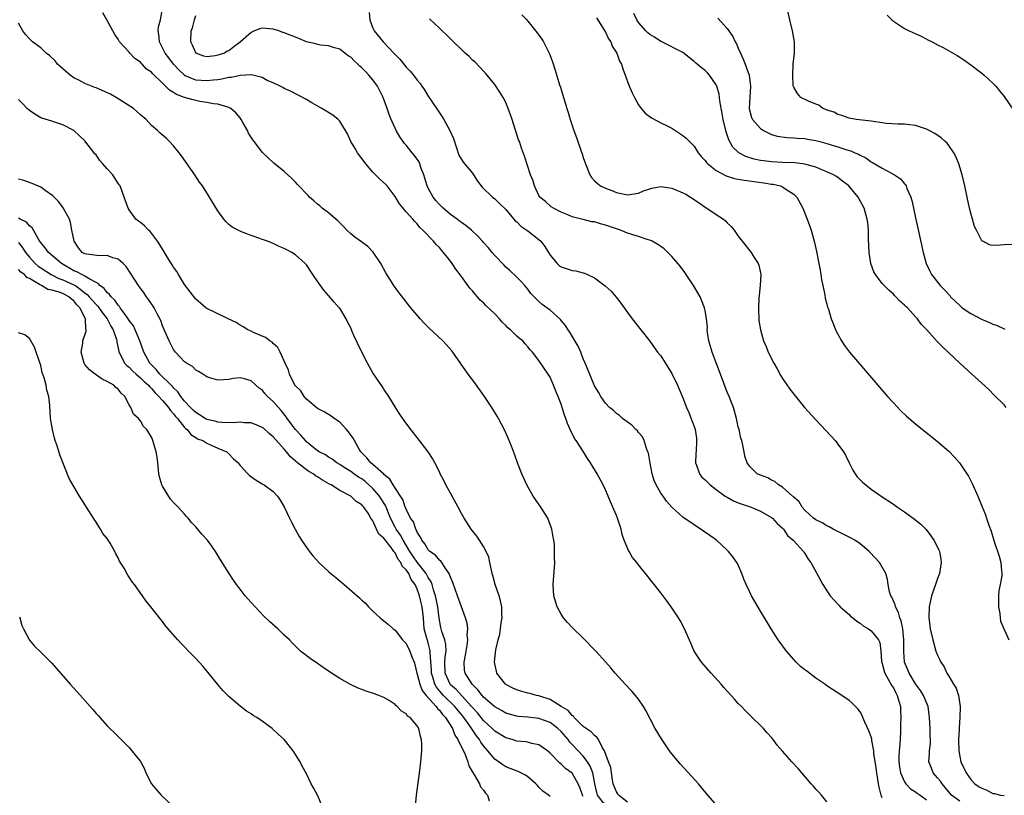
# Model space of a CAD drawing. Units: inches. Extents: x 2670000 to 2671137, y 1560000 to 1561272.
# Drawn here: x 2670809 to 2670987, y 1561061 to 1561201 of the extents above; entities that cross this region are included whole.
import ezdxf

# ---------------------------------------------------------------- set-up
doc = ezdxf.new("R2010")
doc.units = ezdxf.units.IN
doc.header["$MEASUREMENT"] = 0
doc.layers.add('LD26701560_10ft', color=63, linetype='Continuous')

msp = doc.modelspace()

# ---------------------------------------------------------------- linework, layer by layer
at = {"layer": 'LD26701560_10ft'}
for points, elevation in [([(2670988.43, 1561160.43), (2670987, 1561160.34), (2670986.28, 1561160.28), (2670985, 1561160.25), (2670984.37, 1561160.37), (2670983.18, 1561161), (2670983.05, 1561161.05), (2670983, 1561161.11), (2670981.99, 1561163), (2670981.68, 1561163.68), (2670981.29, 1561165), (2670981, 1561166.07), (2670980.77, 1561167), (2670980.32, 1561169), (2670979.89, 1561171), (2670979.45, 1561173), (2670978.85, 1561175), (2670978.3, 1561176.3), (2670977.93, 1561177), (2670977, 1561178.32), (2670976.7, 1561178.7), (2670976.34, 1561179), (2670975.66, 1561179.66), (2670974.47, 1561180.47), (2670973.45, 1561181), (2670973, 1561181.25), (2670972.64, 1561181.36), (2670971, 1561181.93), (2670969.98, 1561182.02), (2670969, 1561182.13), (2670967.87, 1561182.13), (2670965.72, 1561182.28), (2670965, 1561182.42), (2670963.38, 1561182.62), (2670963, 1561182.71), (2670960.31, 1561183), (2670959, 1561183.23), (2670957.71, 1561183.71), (2670957, 1561183.88), (2670956.3, 1561184.3), (2670955, 1561184.71), (2670954.81, 1561184.81), (2670954.29, 1561185), (2670953.56, 1561185.56), (2670953, 1561185.76), (2670951.66, 1561186.34), (2670950.3, 1561187), (2670949.7, 1561187.7), (2670949, 1561188.83), (2670948.95, 1561188.95), (2670948.93, 1561189.07), (2670948.82, 1561191), (2670948.93, 1561192.93), (2670948.92, 1561193), (2670949.15, 1561195), (2670949.15, 1561197), (2670948.8, 1561199), (2670948.31, 1561201), (2670947.38, 1561205)], 9680), ([(2670935.25, 1561059), (2670933.5, 1561061), (2670932.37, 1561062.37), (2670931.83, 1561063), (2670928.57, 1561066.57), (2670927, 1561068.44), (2670926.59, 1561069), (2670925.12, 1561071.12), (2670924.01, 1561073), (2670922.28, 1561076.28), (2670921.86, 1561077), (2670921, 1561078.29), (2670920.45, 1561079), (2670919.78, 1561079.78), (2670918.59, 1561081), (2670916.75, 1561083), (2670915.96, 1561083.96), (2670915.04, 1561085.04), (2670913.29, 1561087), (2670911, 1561089.31), (2670909, 1561091.25), (2670908.15, 1561092.15), (2670907.45, 1561093), (2670907, 1561093.65), (2670906.28, 1561095), (2670905.67, 1561097), (2670905.54, 1561099), (2670905.82, 1561102.18), (2670905.85, 1561103), (2670905.8, 1561103.8), (2670905.83, 1561105), (2670905.78, 1561106.22), (2670905.69, 1561107), (2670905.57, 1561107.57), (2670905.33, 1561109), (2670904.57, 1561111), (2670903.36, 1561113), (2670901.97, 1561115), (2670900.81, 1561117), (2670899.91, 1561119), (2670899.13, 1561121), (2670898.58, 1561122.58), (2670898.01, 1561123.99), (2670897.45, 1561125.45), (2670896.82, 1561126.82), (2670895.66, 1561129), (2670895.42, 1561129.42), (2670894.48, 1561131), (2670893.18, 1561133), (2670891.42, 1561135.42), (2670890.21, 1561137), (2670887.46, 1561141), (2670887.25, 1561141.25), (2670886.31, 1561142.31), (2670885.64, 1561143), (2670883.23, 1561145.23), (2670882.23, 1561146.23), (2670881.53, 1561147), (2670881.28, 1561147.28), (2670879.85, 1561149), (2670879, 1561150.06), (2670877.72, 1561151.72), (2670877, 1561152.67), (2670876.78, 1561153), (2670875.32, 1561155.32), (2670874.42, 1561157), (2670873.07, 1561159.07), (2670872.07, 1561160.07), (2670870.92, 1561160.92), (2670869.75, 1561161.75), (2670869, 1561162.33), (2670868.3, 1561163), (2670867.69, 1561163.69), (2670867, 1561164.32), (2670866.69, 1561164.69), (2670866.31, 1561165), (2670865, 1561166.16), (2670863.85, 1561167), (2670863.41, 1561167.41), (2670863, 1561167.73), (2670862.34, 1561168.34), (2670861.53, 1561169), (2670861.28, 1561169.28), (2670861, 1561169.55), (2670859.65, 1561171), (2670859.35, 1561171.35), (2670859, 1561171.68), (2670858.36, 1561172.36), (2670857, 1561173.58), (2670855.13, 1561175.13), (2670854.07, 1561176.07), (2670853.06, 1561177.06), (2670851.57, 1561179), (2670851.31, 1561179.31), (2670850.54, 1561180.54), (2670850.35, 1561181), (2670849.53, 1561182.47), (2670849.21, 1561183), (2670849, 1561183.29), (2670848.23, 1561184.23), (2670847.36, 1561185), (2670847, 1561185.18), (2670846.8, 1561185.2), (2670845, 1561185.74), (2670844.2, 1561185.8), (2670843, 1561186.07), (2670841.74, 1561186.26), (2670840.53, 1561186.53), (2670839, 1561186.96), (2670837.52, 1561187.52), (2670837, 1561187.88), (2670836.27, 1561188.27), (2670835.57, 1561189), (2670835, 1561189.56), (2670833.23, 1561191.23), (2670833, 1561191.52), (2670832.11, 1561192.11), (2670831.33, 1561193), (2670831.16, 1561193.16), (2670831, 1561193.36), (2670829.99, 1561193.99), (2670829.11, 1561195), (2670829, 1561195.16), (2670827.25, 1561197), (2670827, 1561197.48), (2670826.36, 1561198.36), (2670826.04, 1561199), (2670824.97, 1561201), (2670824.25, 1561202.25)], 9590), ([(2670955, 1561059.76), (2670954, 1561061), (2670953.53, 1561061.53), (2670953, 1561062.08), (2670952.58, 1561062.58), (2670952.18, 1561063), (2670950.45, 1561065), (2670949.79, 1561065.79), (2670948.69, 1561067), (2670947, 1561068.92), (2670946.03, 1561070.03), (2670945.31, 1561071), (2670945, 1561071.39), (2670944.22, 1561072.23), (2670943.54, 1561073), (2670943, 1561073.57), (2670941.53, 1561075), (2670941.25, 1561075.25), (2670941, 1561075.51), (2670940.24, 1561076.24), (2670939.55, 1561077), (2670939, 1561077.56), (2670938.3, 1561078.3), (2670937.72, 1561079), (2670937, 1561079.76), (2670936.41, 1561080.41), (2670935.92, 1561081), (2670934.08, 1561083), (2670932.34, 1561085), (2670931.05, 1561087), (2670930.44, 1561088.44), (2670929.31, 1561091), (2670928.51, 1561092.51), (2670928.21, 1561093), (2670927, 1561094.81), (2670926.08, 1561096.08), (2670925, 1561097.49), (2670922.25, 1561101), (2670921, 1561102.56), (2670920.67, 1561103), (2670919.91, 1561103.91), (2670919.28, 1561105), (2670919.16, 1561105.16), (2670918.4, 1561107), (2670918.03, 1561108.03), (2670917.82, 1561109), (2670917.19, 1561111), (2670917, 1561111.5), (2670916.54, 1561112.54), (2670916.36, 1561113), (2670915.94, 1561113.93), (2670915.49, 1561115), (2670915, 1561116.1), (2670914.57, 1561117), (2670913.51, 1561119), (2670912.33, 1561121), (2670911.75, 1561121.75), (2670911.01, 1561123), (2670909.71, 1561125), (2670909.41, 1561125.41), (2670909, 1561126.29), (2670908.74, 1561126.74), (2670908.65, 1561127), (2670908.12, 1561128.12), (2670907.86, 1561129), (2670907.61, 1561129.61), (2670907.2, 1561131), (2670907, 1561131.57), (2670905.62, 1561135), (2670905, 1561136.46), (2670904.65, 1561137), (2670903, 1561139.47), (2670901.84, 1561141), (2670901.41, 1561141.41), (2670901, 1561141.93), (2670900.49, 1561142.49), (2670900.08, 1561143), (2670899.46, 1561143.46), (2670899, 1561143.87), (2670897.88, 1561145), (2670897.39, 1561145.39), (2670897, 1561145.82), (2670896.37, 1561146.37), (2670895.86, 1561147), (2670895, 1561147.9), (2670893.42, 1561149.42), (2670893, 1561149.89), (2670892.4, 1561150.4), (2670891.89, 1561151), (2670891.45, 1561151.45), (2670891, 1561152.04), (2670890.52, 1561152.52), (2670889, 1561154.65), (2670887.97, 1561155.97), (2670887.3, 1561157), (2670887, 1561157.41), (2670885.75, 1561159), (2670885.38, 1561159.38), (2670885, 1561159.86), (2670884.41, 1561160.41), (2670883.94, 1561161), (2670882.03, 1561163), (2670881.48, 1561163.48), (2670881, 1561164.13), (2670880.55, 1561164.55), (2670880.19, 1561165), (2670879, 1561166.32), (2670877.78, 1561167.78), (2670877, 1561169.09), (2670875.58, 1561171), (2670875.3, 1561171.3), (2670874.25, 1561172.25), (2670873, 1561173.51), (2670871.7, 1561175), (2670871.41, 1561175.41), (2670871, 1561175.98), (2670870.2, 1561177), (2670869.78, 1561177.78), (2670868.99, 1561179), (2670868.39, 1561180.39), (2670867, 1561182.7), (2670866.72, 1561183), (2670865.79, 1561183.79), (2670863.77, 1561185), (2670861.99, 1561185.99), (2670861, 1561186.62), (2670858.11, 1561188.11), (2670857, 1561188.57), (2670856.75, 1561188.75), (2670856.27, 1561189), (2670855, 1561189.61), (2670853.93, 1561190.07), (2670853, 1561190.57), (2670851.06, 1561191.06), (2670849.05, 1561190.95), (2670849, 1561190.96), (2670847.41, 1561190.59), (2670847, 1561190.58), (2670845.73, 1561190.27), (2670845, 1561190.19), (2670844.13, 1561190.13), (2670843, 1561189.97), (2670841, 1561190.11), (2670839, 1561190.96), (2670838.95, 1561191), (2670837.94, 1561191.94), (2670837, 1561193), (2670836.14, 1561194.14), (2670835.47, 1561195), (2670835, 1561195.94), (2670834.43, 1561197), (2670834.33, 1561198.33), (2670834.22, 1561199), (2670834.28, 1561199.72), (2670834.63, 1561201), (2670835, 1561203)], 9600), ([(2670965, 1561060.5), (2670964.81, 1561061), (2670964.43, 1561062.43), (2670964.33, 1561063), (2670964.02, 1561065), (2670963.92, 1561065.92), (2670963.5, 1561068.5), (2670963.47, 1561069), (2670963.13, 1561070.87), (2670963.11, 1561071.11), (2670963, 1561071.52), (2670962.58, 1561072.58), (2670961.84, 1561074.16), (2670961.5, 1561075), (2670961.37, 1561075.37), (2670961, 1561076), (2670960.56, 1561076.56), (2670959.58, 1561077.58), (2670959, 1561078.09), (2670957.71, 1561079), (2670956.04, 1561080.04), (2670955, 1561080.72), (2670954.62, 1561081), (2670953, 1561082.09), (2670951.35, 1561083.35), (2670951, 1561083.59), (2670950.24, 1561084.24), (2670949.42, 1561085), (2670949, 1561085.45), (2670947.68, 1561087), (2670946.22, 1561089), (2670944.92, 1561091), (2670944.19, 1561092.19), (2670943, 1561094.18), (2670941.96, 1561095.96), (2670941.37, 1561097), (2670941, 1561097.75), (2670940.42, 1561099), (2670940.01, 1561100.01), (2670939.65, 1561101), (2670938.84, 1561102.84), (2670938.74, 1561103), (2670938.03, 1561104.03), (2670937.24, 1561105), (2670937, 1561105.24), (2670935.06, 1561107), (2670933.88, 1561107.88), (2670932.69, 1561108.68), (2670931, 1561109.79), (2670929, 1561111.17), (2670927, 1561112.96), (2670926.05, 1561114.05), (2670925.41, 1561115), (2670925, 1561115.54), (2670924.19, 1561117), (2670923.83, 1561117.83), (2670923.47, 1561119), (2670923.09, 1561120.91), (2670922.76, 1561122.76), (2670922.68, 1561123), (2670922.43, 1561123.57), (2670921.98, 1561125), (2670921.68, 1561125.68), (2670921, 1561126.5), (2670920.78, 1561126.78), (2670920.52, 1561127), (2670919.78, 1561127.78), (2670918.09, 1561129), (2670917.52, 1561129.52), (2670917, 1561129.91), (2670916.44, 1561130.44), (2670915.76, 1561131), (2670915, 1561131.79), (2670914.16, 1561133), (2670913.73, 1561133.73), (2670913, 1561134.88), (2670911.83, 1561137.83), (2670911.35, 1561139), (2670911, 1561139.76), (2670910.54, 1561141), (2670910.08, 1561142.08), (2670909, 1561143.85), (2670908.59, 1561144.59), (2670908.27, 1561145), (2670907.8, 1561145.8), (2670907, 1561146.69), (2670906.87, 1561146.87), (2670905, 1561148.56), (2670903.58, 1561149.58), (2670903, 1561150.14), (2670902.54, 1561150.54), (2670901.55, 1561151.55), (2670901, 1561152.33), (2670900.7, 1561152.7), (2670900.42, 1561153), (2670899.75, 1561153.75), (2670899, 1561154.52), (2670897.73, 1561155.73), (2670897, 1561156.31), (2670896.68, 1561156.68), (2670895, 1561158.44), (2670894.57, 1561159), (2670893.85, 1561159.85), (2670893, 1561160.77), (2670892.81, 1561161), (2670891.93, 1561161.93), (2670890.78, 1561163), (2670889.82, 1561163.82), (2670889, 1561164.38), (2670888.66, 1561164.66), (2670888.2, 1561165), (2670887, 1561165.86), (2670885.68, 1561167), (2670885.35, 1561167.35), (2670885, 1561167.65), (2670884.37, 1561168.37), (2670883.88, 1561169), (2670883, 1561170.61), (2670882.8, 1561171), (2670882.41, 1561172.41), (2670882.19, 1561173), (2670881.65, 1561174.35), (2670881.46, 1561175), (2670881.34, 1561175.34), (2670881, 1561175.85), (2670880.52, 1561176.52), (2670880.08, 1561177), (2670879, 1561178.34), (2670878.69, 1561178.69), (2670878.47, 1561179), (2670877.87, 1561179.87), (2670877.22, 1561181), (2670877, 1561181.41), (2670876.31, 1561183), (2670875.93, 1561183.93), (2670875.59, 1561185), (2670874.88, 1561187), (2670873.85, 1561189), (2670873, 1561190.16), (2670872.28, 1561191), (2670871.64, 1561191.64), (2670871, 1561192.36), (2670870.64, 1561192.64), (2670870.29, 1561193), (2670869.59, 1561193.59), (2670869, 1561194.23), (2670868.52, 1561194.52), (2670867, 1561195.68), (2670866.04, 1561195.96), (2670865, 1561196.31), (2670863.57, 1561196.43), (2670863, 1561196.55), (2670862.67, 1561196.67), (2670861, 1561197.05), (2670859.64, 1561197.64), (2670859, 1561197.85), (2670857, 1561198.67), (2670856.74, 1561198.74), (2670856.03, 1561199), (2670855, 1561199.33), (2670853, 1561199.47), (2670852.6, 1561199.4), (2670851.59, 1561199), (2670851, 1561198.74), (2670849.05, 1561196.95), (2670847.89, 1561196.11), (2670847, 1561195.43), (2670846.68, 1561195.32), (2670846.19, 1561195), (2670845, 1561194.6), (2670844.5, 1561194.5), (2670843, 1561194.33), (2670842.46, 1561194.46), (2670841.04, 1561195), (2670841, 1561195.04), (2670840.42, 1561196.42), (2670840.11, 1561197), (2670840.19, 1561199), (2670840.42, 1561199.58), (2670840.77, 1561201), (2670841, 1561201.79)], 9610), ([(2670872.32, 1561202.32), (2670872.43, 1561201), (2670873, 1561199.48), (2670873.22, 1561199), (2670874.88, 1561197), (2670876.88, 1561194.88), (2670877, 1561194.72), (2670877.87, 1561193.87), (2670878.56, 1561193), (2670878.78, 1561192.78), (2670879, 1561192.47), (2670879.75, 1561191.75), (2670880.35, 1561191), (2670881, 1561190.12), (2670881.51, 1561189.51), (2670881.84, 1561189), (2670882.33, 1561188.33), (2670883, 1561187.21), (2670883.39, 1561186.61), (2670885, 1561184.19), (2670885.49, 1561183.49), (2670885.79, 1561183), (2670886.92, 1561181), (2670887.55, 1561179.55), (2670888.11, 1561177.89), (2670888.54, 1561176.54), (2670889.29, 1561175.29), (2670891, 1561173.28), (2670891.19, 1561173), (2670891.88, 1561171.88), (2670892.76, 1561170.76), (2670894.62, 1561169), (2670895, 1561168.7), (2670895.84, 1561167.84), (2670897, 1561166.74), (2670898.71, 1561164.71), (2670899, 1561164.5), (2670899.74, 1561163.74), (2670901, 1561162.89), (2670903, 1561161.33), (2670903.34, 1561161), (2670904.04, 1561160.04), (2670904.7, 1561159), (2670905, 1561158.48), (2670906.31, 1561157), (2670906.65, 1561156.65), (2670907, 1561156.38), (2670908.06, 1561156.06), (2670909, 1561155.72), (2670909.67, 1561155.67), (2670911, 1561155.3), (2670911.24, 1561155.24), (2670911.78, 1561155), (2670913, 1561154.4), (2670914.98, 1561152.98), (2670916.01, 1561152.01), (2670916.94, 1561150.94), (2670917.81, 1561149.81), (2670918.39, 1561149), (2670919, 1561148.12), (2670919.84, 1561147), (2670921.37, 1561145), (2670923, 1561142.96), (2670924.43, 1561141), (2670925, 1561140.3), (2670926.29, 1561138.29), (2670927, 1561137.13), (2670928.02, 1561135), (2670928.32, 1561134.32), (2670929, 1561132.71), (2670929.65, 1561131), (2670930.06, 1561130.06), (2670930.62, 1561128.62), (2670931, 1561127.58), (2670931.18, 1561127), (2670931.42, 1561125.42), (2670931.47, 1561125), (2670931.45, 1561124.55), (2670931.24, 1561121.24), (2670931.25, 1561121), (2670931.42, 1561120.58), (2670931.97, 1561119), (2670932.43, 1561118.43), (2670933, 1561117.94), (2670933.92, 1561117), (2670935, 1561116.17), (2670936.65, 1561115), (2670936.84, 1561114.84), (2670937, 1561114.77), (2670938.12, 1561114.12), (2670939, 1561113.76), (2670941.3, 1561113), (2670943, 1561112.26), (2670945, 1561111.15), (2670945.19, 1561111), (2670946.01, 1561110.01), (2670947, 1561109.17), (2670947.15, 1561109), (2670947.87, 1561107.87), (2670948.92, 1561107), (2670949, 1561106.9), (2670950.76, 1561105), (2670950.84, 1561104.84), (2670951, 1561104.62), (2670951.61, 1561103.61), (2670952.1, 1561103), (2670953.1, 1561101.1), (2670954.26, 1561099), (2670955, 1561097.88), (2670955.61, 1561097), (2670956.23, 1561096.23), (2670957, 1561095.46), (2670957.21, 1561095.21), (2670957.4, 1561095), (2670959, 1561093.59), (2670959.29, 1561093.29), (2670959.69, 1561093), (2670960.39, 1561092.39), (2670961, 1561092.02), (2670961.57, 1561091.57), (2670962.51, 1561091), (2670963, 1561090.63), (2670964.32, 1561089), (2670964.55, 1561088.55), (2670964.77, 1561087), (2670964.88, 1561085.12), (2670965, 1561084.74), (2670965.35, 1561083.35), (2670965.45, 1561083), (2670966.09, 1561081.91), (2670966.72, 1561080.72), (2670967, 1561080.33), (2670967.46, 1561079.46), (2670967.72, 1561079), (2670967.97, 1561077.97), (2670968.29, 1561077), (2670968.29, 1561076.29), (2670968.36, 1561075), (2670968.31, 1561073.69), (2670968.31, 1561072.31), (2670968.2, 1561070.2), (2670968.07, 1561069), (2670968.01, 1561067.99), (2670967.99, 1561067), (2670968.09, 1561066.09), (2670968.29, 1561065), (2670969, 1561063.36), (2670969.27, 1561063), (2670970.12, 1561062.12), (2670971, 1561061.6), (2670971.33, 1561061.33), (2670971.83, 1561061), (2670973, 1561060.16)], 9620), ([(2670899.91, 1561201.91), (2670900.79, 1561201), (2670901, 1561200.76), (2670902.68, 1561198.68), (2670903.5, 1561197.5), (2670903.8, 1561197), (2670904.88, 1561194.88), (2670905.43, 1561193.43), (2670905.92, 1561191.92), (2670906.71, 1561189.29), (2670906.86, 1561188.86), (2670907.4, 1561187), (2670907.81, 1561185.81), (2670908.03, 1561185), (2670908.29, 1561184.29), (2670908.65, 1561183), (2670909.31, 1561181), (2670909.77, 1561179.77), (2670910, 1561179), (2670910.53, 1561177.47), (2670910.79, 1561176.79), (2670911, 1561176.12), (2670911.4, 1561175), (2670912.2, 1561173), (2670912.51, 1561172.51), (2670913, 1561171.95), (2670913.49, 1561171.49), (2670914.13, 1561171), (2670915, 1561170.58), (2670916.16, 1561170.16), (2670917, 1561169.81), (2670919, 1561169.4), (2670921, 1561169.71), (2670921.9, 1561170.1), (2670923, 1561170.5), (2670923.39, 1561170.61), (2670925, 1561170.91), (2670927, 1561170.61), (2670929, 1561169.78), (2670929.52, 1561169.52), (2670930.39, 1561169), (2670931.92, 1561167.92), (2670933, 1561167.19), (2670933.34, 1561167), (2670935, 1561165.87), (2670936.33, 1561165), (2670936.69, 1561164.69), (2670937, 1561164.34), (2670937.68, 1561163.68), (2670938.23, 1561163), (2670939, 1561161.95), (2670939.72, 1561161), (2670941.3, 1561159), (2670941.76, 1561158.24), (2670942.57, 1561157), (2670942.7, 1561156.7), (2670943.05, 1561155), (2670942.96, 1561153), (2670942.74, 1561151.26), (2670942.72, 1561150.72), (2670942.62, 1561149), (2670942.72, 1561146.72), (2670942.99, 1561145), (2670943.56, 1561143), (2670944.01, 1561142.01), (2670944.42, 1561141), (2670945.44, 1561139), (2670945.99, 1561137.99), (2670946.7, 1561136.7), (2670947, 1561136.24), (2670948.31, 1561134.31), (2670949, 1561133.38), (2670950.97, 1561130.97), (2670953, 1561128.75), (2670955.79, 1561125.79), (2670956.51, 1561125), (2670957, 1561124.38), (2670958.02, 1561123), (2670958.36, 1561122.36), (2670959, 1561120.98), (2670959.66, 1561119.66), (2670960.1, 1561119), (2670960.47, 1561118.47), (2670961, 1561117.9), (2670961.46, 1561117.46), (2670962.01, 1561117), (2670963, 1561116.22), (2670964.79, 1561115), (2670967, 1561113.53), (2670967.73, 1561113), (2670969, 1561112.14), (2670970.83, 1561110.83), (2670971.94, 1561109.94), (2670972.93, 1561108.93), (2670973.8, 1561107.8), (2670974.32, 1561107), (2670975, 1561105.74), (2670975.23, 1561105.23), (2670975.32, 1561105), (2670975.6, 1561103.6), (2670975.66, 1561103), (2670975.35, 1561101), (2670975, 1561100.11), (2670974.64, 1561099), (2670973.92, 1561097), (2670973.46, 1561095), (2670973.42, 1561093), (2670973.59, 1561091.59), (2670973.68, 1561091), (2670974.13, 1561089), (2670974.7, 1561087), (2670975, 1561086.23), (2670975.41, 1561085.41), (2670975.55, 1561085), (2670976.16, 1561084.16), (2670976.65, 1561083), (2670977, 1561082.46), (2670977.88, 1561081), (2670978.32, 1561080.32), (2670978.74, 1561079), (2670979.06, 1561077), (2670979, 1561075), (2670978.86, 1561073.14), (2670978.86, 1561072.86), (2670978.79, 1561071), (2670978.84, 1561069), (2670979, 1561067.93), (2670979.19, 1561067), (2670980.14, 1561065), (2670981, 1561063.8), (2670981.71, 1561063), (2670982.49, 1561062.49), (2670983, 1561062.21), (2670983.87, 1561061.87), (2670985, 1561061.27), (2670985.25, 1561061.25), (2670986.36, 1561061), (2670987, 1561060.9)], 9640), ([(2670987.4, 1561131), (2670987, 1561131.44), (2670985.24, 1561133.24), (2670984.22, 1561134.22), (2670983, 1561135.37), (2670981.18, 1561137), (2670979.01, 1561139), (2670976.9, 1561141), (2670975.91, 1561141.91), (2670974.9, 1561142.9), (2670973.02, 1561145), (2670972.02, 1561146.02), (2670971.35, 1561147), (2670971, 1561147.36), (2670969.53, 1561149), (2670969.24, 1561149.24), (2670969, 1561149.49), (2670968.19, 1561150.19), (2670967.47, 1561151), (2670967.21, 1561151.22), (2670967, 1561151.43), (2670966.16, 1561152.16), (2670965.35, 1561153), (2670965, 1561153.4), (2670963.75, 1561155), (2670963.5, 1561155.5), (2670962.91, 1561157), (2670962.61, 1561159), (2670962.53, 1561161.47), (2670962.5, 1561163), (2670962.37, 1561164.37), (2670962.27, 1561165), (2670961.73, 1561167), (2670960.65, 1561169), (2670958.95, 1561171), (2670957.84, 1561171.84), (2670957, 1561172.51), (2670956.71, 1561172.71), (2670956.22, 1561173), (2670955, 1561173.57), (2670954.09, 1561173.91), (2670953, 1561174.38), (2670951, 1561174.95), (2670950.63, 1561175), (2670949.18, 1561175.18), (2670947, 1561175.23), (2670945, 1561175.33), (2670943.52, 1561175.52), (2670943, 1561175.61), (2670941.86, 1561175.86), (2670940.34, 1561176.34), (2670939.11, 1561177), (2670939, 1561177.08), (2670938.03, 1561178.03), (2670937.31, 1561179.31), (2670937, 1561180.23), (2670936.79, 1561180.79), (2670936.26, 1561183), (2670936.09, 1561184.09), (2670935.64, 1561186.36), (2670935.55, 1561187.55), (2670935.12, 1561189), (2670935, 1561189.29), (2670933.8, 1561191), (2670933.42, 1561191.42), (2670933, 1561191.85), (2670932.34, 1561192.34), (2670931.59, 1561193), (2670931.26, 1561193.26), (2670931, 1561193.5), (2670929, 1561195.07), (2670925.16, 1561197), (2670925, 1561197.07), (2670923.86, 1561197.86), (2670923, 1561198.38), (2670922.66, 1561198.67), (2670922.32, 1561199), (2670921, 1561200.5), (2670920.65, 1561201), (2670920.15, 1561202.15)], 9660), ([(2670965.86, 1561201.86), (2670966.7, 1561201), (2670967, 1561200.75), (2670969, 1561199.46), (2670969.88, 1561199), (2670972.02, 1561198.02), (2670973.35, 1561197.35), (2670973.99, 1561197), (2670975, 1561196.47), (2670975.98, 1561195.98), (2670978.54, 1561194.54), (2670979, 1561194.25), (2670979.75, 1561193.75), (2670981, 1561192.87), (2670983, 1561191.35), (2670983.42, 1561191), (2670985, 1561189.55), (2670985.5, 1561189), (2670986.2, 1561188.2), (2670987, 1561187.17), (2670988.71, 1561184.71)], 9690), ([(2670919, 1561059.7), (2670917.37, 1561061), (2670917.24, 1561061.24), (2670917, 1561061.55), (2670916.42, 1561063), (2670916.3, 1561063.7), (2670915.95, 1561065.95), (2670915.57, 1561067), (2670914.82, 1561069), (2670914.48, 1561069.52), (2670913.74, 1561071), (2670913.47, 1561071.46), (2670913, 1561071.78), (2670912.44, 1561072.44), (2670911.51, 1561073), (2670911, 1561073.4), (2670909.38, 1561075), (2670909.22, 1561075.22), (2670909, 1561075.35), (2670908.27, 1561076.27), (2670906.98, 1561077), (2670905, 1561078.27), (2670903.14, 1561078.86), (2670903, 1561078.91), (2670902.55, 1561079), (2670901.33, 1561079.33), (2670901, 1561079.39), (2670899.74, 1561079.74), (2670899, 1561079.97), (2670898.3, 1561080.3), (2670897, 1561080.95), (2670896.93, 1561081), (2670895.39, 1561083), (2670895.34, 1561083.34), (2670895, 1561084.69), (2670894.95, 1561085), (2670895, 1561085.6), (2670895.2, 1561087.2), (2670895.62, 1561089), (2670895.93, 1561090.07), (2670896.02, 1561091), (2670896.17, 1561092.17), (2670896.32, 1561093), (2670896.28, 1561093.72), (2670896.29, 1561095), (2670896.07, 1561096.07), (2670895.78, 1561097), (2670895.08, 1561099), (2670894.67, 1561100.67), (2670894.56, 1561101), (2670894.41, 1561101.59), (2670894.15, 1561103), (2670893.94, 1561103.94), (2670893.47, 1561105), (2670893, 1561105.86), (2670892.23, 1561107), (2670891.75, 1561107.75), (2670890.74, 1561109), (2670889.49, 1561111), (2670889, 1561111.85), (2670888.42, 1561113), (2670887.31, 1561115), (2670887, 1561115.53), (2670886.18, 1561117), (2670885.81, 1561117.81), (2670885.16, 1561119), (2670885, 1561119.35), (2670884.16, 1561121), (2670883.76, 1561121.76), (2670882.96, 1561122.96), (2670881, 1561125.54), (2670879.86, 1561127), (2670878.65, 1561128.65), (2670877.83, 1561129.83), (2670877, 1561131.13), (2670875.87, 1561133), (2670875, 1561134.3), (2670874.74, 1561134.74), (2670873, 1561137.27), (2670872.36, 1561138.36), (2670872.01, 1561139), (2670870.32, 1561142.32), (2670870.02, 1561143), (2670869.68, 1561143.68), (2670869.16, 1561145), (2670869, 1561145.35), (2670868.44, 1561146.44), (2670868.18, 1561147), (2670867, 1561148.9), (2670866.93, 1561149), (2670866.01, 1561150.01), (2670865, 1561151.22), (2670864.15, 1561152.15), (2670863.52, 1561153), (2670862.49, 1561154.49), (2670862.17, 1561155), (2670861, 1561156.73), (2670860.77, 1561157), (2670859, 1561158.57), (2670858.34, 1561159), (2670857.46, 1561159.46), (2670857, 1561159.72), (2670856.09, 1561160.09), (2670855, 1561160.62), (2670854.71, 1561160.71), (2670853.99, 1561161), (2670853.24, 1561161.24), (2670853, 1561161.35), (2670852.42, 1561161.58), (2670851, 1561162.05), (2670849.26, 1561162.74), (2670849, 1561162.83), (2670847.57, 1561163.57), (2670847, 1561164.05), (2670846.49, 1561164.49), (2670846.09, 1561165), (2670845, 1561166.53), (2670844.05, 1561168.05), (2670843.51, 1561169), (2670843.3, 1561169.3), (2670842.22, 1561171), (2670841.7, 1561171.7), (2670840.85, 1561173), (2670838.44, 1561176.44), (2670838.02, 1561177), (2670837, 1561178.27), (2670836.28, 1561179), (2670835.65, 1561179.65), (2670834.56, 1561180.56), (2670834.08, 1561181), (2670833, 1561181.92), (2670832.04, 1561183), (2670831, 1561183.85), (2670829.77, 1561185), (2670826.63, 1561187), (2670825.58, 1561187.58), (2670823, 1561188.73), (2670822.8, 1561188.8), (2670821, 1561189.53), (2670819.9, 1561190.1), (2670819, 1561190.53), (2670818.34, 1561191), (2670817, 1561192.13), (2670816.05, 1561193), (2670815.59, 1561193.59), (2670814.56, 1561194.56), (2670813.98, 1561195), (2670813, 1561195.96), (2670811.54, 1561197), (2670811, 1561197.55), (2670810.3, 1561198.3), (2670809.79, 1561199), (2670809, 1561200.41)], 9580), ([(2670979, 1561059.91), (2670977.53, 1561061), (2670977, 1561061.59), (2670976.37, 1561062.37), (2670975.8, 1561063), (2670975.49, 1561063.49), (2670975, 1561064.09), (2670974.2, 1561065), (2670973.87, 1561065.87), (2670973.41, 1561067), (2670973.52, 1561068.48), (2670973.53, 1561069), (2670973.69, 1561070.31), (2670973.72, 1561071), (2670973.68, 1561071.68), (2670973.66, 1561073), (2670973.54, 1561075), (2670973.49, 1561075.49), (2670973.27, 1561077), (2670972.44, 1561079), (2670971.88, 1561079.88), (2670971, 1561081.11), (2670969.84, 1561083), (2670969.59, 1561083.59), (2670969.04, 1561085), (2670968.9, 1561086.9), (2670968.92, 1561089), (2670968.73, 1561091), (2670968.44, 1561092.44), (2670968.2, 1561093), (2670967.96, 1561093.96), (2670967.37, 1561095), (2670967.32, 1561095.32), (2670966.71, 1561096.71), (2670966.52, 1561097), (2670966.31, 1561097.69), (2670966.08, 1561099), (2670965.93, 1561099.93), (2670965.64, 1561101), (2670964.48, 1561103), (2670962.81, 1561104.81), (2670962.66, 1561105), (2670961, 1561106.36), (2670960.05, 1561107), (2670959.4, 1561107.4), (2670959, 1561107.59), (2670958.07, 1561108.06), (2670957, 1561108.57), (2670956.14, 1561109), (2670955.42, 1561109.42), (2670955, 1561109.62), (2670954.14, 1561110.14), (2670953, 1561110.71), (2670952.58, 1561111), (2670951, 1561112.46), (2670950.51, 1561113), (2670949.98, 1561113.98), (2670949, 1561114.8), (2670948.91, 1561114.91), (2670948.78, 1561115), (2670947, 1561116.63), (2670946.25, 1561117), (2670945.61, 1561117.61), (2670945, 1561117.89), (2670944.31, 1561118.31), (2670943, 1561118.76), (2670942.84, 1561118.84), (2670942.41, 1561119), (2670941, 1561120.37), (2670940.57, 1561121), (2670940.2, 1561122.2), (2670940.03, 1561123), (2670939.82, 1561124.18), (2670939.61, 1561125), (2670939.47, 1561125.47), (2670939.14, 1561127), (2670939, 1561127.52), (2670938.68, 1561129), (2670938.32, 1561130.32), (2670938.11, 1561131), (2670937.34, 1561133), (2670937, 1561133.75), (2670935.8, 1561137), (2670935, 1561139.06), (2670934.28, 1561141), (2670934, 1561142), (2670933.69, 1561143), (2670933.45, 1561144.55), (2670933.4, 1561145), (2670933.41, 1561145.41), (2670933.26, 1561147), (2670933, 1561148.48), (2670932.89, 1561149), (2670932.37, 1561150.37), (2670932.09, 1561151), (2670930.92, 1561153), (2670929.34, 1561155.34), (2670928.49, 1561156.49), (2670927, 1561158.26), (2670925.62, 1561159.62), (2670925, 1561160.04), (2670924.45, 1561160.45), (2670923.44, 1561161), (2670923, 1561161.2), (2670922.73, 1561161.27), (2670921, 1561161.89), (2670919.76, 1561162.24), (2670919, 1561162.5), (2670917.72, 1561163), (2670917, 1561163.23), (2670915, 1561163.93), (2670914.13, 1561164.13), (2670913, 1561164.49), (2670912.52, 1561164.52), (2670911, 1561164.92), (2670910.92, 1561164.92), (2670909, 1561165.42), (2670908.19, 1561165.81), (2670907, 1561166.28), (2670905.59, 1561167), (2670905.22, 1561167.22), (2670904.17, 1561168.17), (2670903.17, 1561169), (2670903, 1561169.28), (2670902.21, 1561171), (2670901.94, 1561171.94), (2670901.47, 1561173), (2670900.37, 1561176.37), (2670899.83, 1561177.83), (2670899.45, 1561179), (2670899.32, 1561179.32), (2670898.15, 1561183), (2670897.85, 1561183.85), (2670897.46, 1561185), (2670897, 1561186.06), (2670896.54, 1561187), (2670895.95, 1561187.95), (2670895, 1561189.34), (2670893.34, 1561191.34), (2670893, 1561191.7), (2670892.39, 1561192.39), (2670891.39, 1561193.39), (2670891, 1561193.74), (2670890.38, 1561194.38), (2670889.69, 1561195), (2670889, 1561195.64), (2670887.57, 1561197), (2670887.29, 1561197.29), (2670887, 1561197.55), (2670886.31, 1561198.31), (2670885.51, 1561199), (2670885, 1561199.5), (2670883.2, 1561201.2)], 9630), ([(2670913.39, 1561201.39), (2670914.72, 1561199.28), (2670915, 1561198.8), (2670915.55, 1561197.55), (2670915.95, 1561197), (2670916.23, 1561196.23), (2670917.03, 1561195), (2670917.56, 1561193.56), (2670917.9, 1561193), (2670918.15, 1561192.15), (2670918.59, 1561191), (2670919.22, 1561189.22), (2670919.81, 1561187.81), (2670920.22, 1561187), (2670921, 1561185.62), (2670921.46, 1561185), (2670922.16, 1561184.16), (2670923.29, 1561183.29), (2670925, 1561182.4), (2670926.16, 1561181.84), (2670927, 1561181.41), (2670929, 1561180.14), (2670929.6, 1561179.6), (2670930.17, 1561179), (2670931, 1561178.17), (2670931.76, 1561177), (2670932.3, 1561176.3), (2670933, 1561175.62), (2670933.24, 1561175.24), (2670933.47, 1561175), (2670935, 1561173.78), (2670936.81, 1561172.81), (2670938.33, 1561172.33), (2670939, 1561172.23), (2670940.03, 1561172.03), (2670941, 1561171.93), (2670941.8, 1561171.8), (2670943.58, 1561171.58), (2670945, 1561171.34), (2670945.3, 1561171.3), (2670946.59, 1561171), (2670946.88, 1561170.88), (2670947, 1561170.81), (2670947.59, 1561170.41), (2670949, 1561169.5), (2670949.57, 1561169), (2670950.66, 1561167), (2670951.44, 1561165), (2670951.85, 1561163.85), (2670952.14, 1561163), (2670952.78, 1561160.78), (2670953.14, 1561159.14), (2670953.56, 1561157), (2670953.76, 1561155.76), (2670953.93, 1561155), (2670954.03, 1561154.03), (2670954.28, 1561153), (2670954.65, 1561151.35), (2670954.71, 1561150.71), (2670955, 1561149.67), (2670955.12, 1561149.12), (2670955.27, 1561148.73), (2670955.8, 1561147), (2670956.16, 1561146.16), (2670956.58, 1561145), (2670957, 1561144.23), (2670957.63, 1561143), (2670958.2, 1561142.2), (2670959.09, 1561141), (2670960.88, 1561138.88), (2670965.95, 1561133), (2670967, 1561131.82), (2670968.38, 1561130.38), (2670969.4, 1561129.4), (2670971, 1561128.04), (2670975, 1561124.87), (2670977, 1561123.1), (2670978.04, 1561122.04), (2670978.96, 1561121), (2670980.29, 1561119), (2670980.56, 1561118.56), (2670981.24, 1561117.24), (2670982.25, 1561115), (2670983.07, 1561113.07), (2670983.63, 1561111.63), (2670983.85, 1561111), (2670984.27, 1561109.73), (2670984.65, 1561108.65), (2670985.24, 1561106.76), (2670986.13, 1561104.12), (2670986.42, 1561103), (2670986.53, 1561101.47), (2670986.6, 1561101), (2670986.57, 1561100.57), (2670986.32, 1561099), (2670986.08, 1561097.92), (2670986.01, 1561097), (2670986.01, 1561096.01), (2670985.98, 1561095), (2670986.21, 1561093.79), (2670986.29, 1561093), (2670986.38, 1561092.38), (2670987.87, 1561089)], 9650), ([(2670935.29, 1561201.29), (2670937, 1561199.41), (2670937.27, 1561199), (2670938.01, 1561198.01), (2670938.41, 1561197), (2670938.65, 1561196.65), (2670939, 1561195.88), (2670939.37, 1561195), (2670939.89, 1561193.89), (2670940.23, 1561193), (2670940.93, 1561191), (2670941.21, 1561189), (2670941.06, 1561187.06), (2670940.98, 1561185), (2670941.39, 1561183.39), (2670941.59, 1561183), (2670943, 1561181.36), (2670943.53, 1561181), (2670944.51, 1561180.51), (2670945, 1561180.32), (2670946.01, 1561180.01), (2670947.75, 1561179.75), (2670949, 1561179.71), (2670949.63, 1561179.63), (2670951, 1561179.58), (2670951.47, 1561179.47), (2670953, 1561179.23), (2670953.75, 1561179), (2670955, 1561178.66), (2670957, 1561178.05), (2670958.44, 1561177.56), (2670959, 1561177.41), (2670959.34, 1561177.34), (2670960.07, 1561177), (2670960.72, 1561176.72), (2670961, 1561176.53), (2670962.05, 1561176.05), (2670963, 1561175.37), (2670963.26, 1561175.26), (2670965, 1561174.23), (2670967.18, 1561173), (2670968.29, 1561172.29), (2670969, 1561171.39), (2670969.2, 1561171.2), (2670969.3, 1561171), (2670969.46, 1561170.54), (2670970.17, 1561169), (2670970.35, 1561168.35), (2670970.65, 1561167), (2670971, 1561165.23), (2670971.4, 1561163.4), (2670972.4, 1561159), (2670972.94, 1561157), (2670973.61, 1561155.61), (2670973.88, 1561155), (2670975.27, 1561153.27), (2670975.45, 1561153), (2670976.23, 1561152.24), (2670977.19, 1561151.19), (2670977.33, 1561151), (2670978.17, 1561150.17), (2670979, 1561149.38), (2670979.42, 1561149), (2670981, 1561147.96), (2670982.95, 1561146.95), (2670984.35, 1561146.35), (2670985, 1561146.05), (2670985.78, 1561145.78), (2670987, 1561145.2), (2670987.15, 1561145.15)], 9670), ([(2670915, 1561059.1), (2670913.58, 1561061), (2670913.46, 1561061.46), (2670913.11, 1561063), (2670912.72, 1561065), (2670912.24, 1561066.24), (2670911.77, 1561067), (2670911, 1561068.04), (2670909, 1561070.13), (2670908.55, 1561070.55), (2670908.24, 1561071), (2670907, 1561072.46), (2670906.42, 1561073), (2670905, 1561074.07), (2670903, 1561074.84), (2670901, 1561075.08), (2670899.22, 1561075.21), (2670899, 1561075.25), (2670897.62, 1561075.62), (2670897, 1561075.81), (2670896.25, 1561076.25), (2670895, 1561076.95), (2670893, 1561078.69), (2670892.86, 1561078.86), (2670892.71, 1561079), (2670891.98, 1561079.98), (2670890.9, 1561081), (2670889.65, 1561083), (2670889.57, 1561083.57), (2670889.46, 1561085), (2670889.74, 1561086.26), (2670889.85, 1561087), (2670890.04, 1561088.04), (2670890.16, 1561089), (2670890.05, 1561089.95), (2670890.12, 1561091), (2670890.03, 1561092.03), (2670889.73, 1561093), (2670889.02, 1561095), (2670888.29, 1561097), (2670887.83, 1561098.17), (2670887.53, 1561099), (2670887.41, 1561099.41), (2670887, 1561100.32), (2670886.85, 1561100.85), (2670886.77, 1561101), (2670886.15, 1561101.85), (2670885.44, 1561103), (2670885.25, 1561103.25), (2670885, 1561103.42), (2670884.31, 1561104.31), (2670883.27, 1561105), (2670883, 1561105.27), (2670882.38, 1561106.38), (2670881.84, 1561107), (2670881.6, 1561107.6), (2670881, 1561108.46), (2670880.86, 1561108.86), (2670880.75, 1561109), (2670880.32, 1561110.32), (2670879.81, 1561111), (2670879, 1561112.6), (2670878.9, 1561112.9), (2670878.85, 1561113), (2670878.39, 1561114.39), (2670878.01, 1561115), (2670876.66, 1561117), (2670876.06, 1561118.06), (2670875, 1561118.88), (2670874.95, 1561118.95), (2670873, 1561120.69), (2670872.62, 1561121), (2670871.89, 1561121.89), (2670871, 1561122.8), (2670870.83, 1561123), (2670870.55, 1561123.45), (2670869.67, 1561125), (2670869.46, 1561125.46), (2670868.6, 1561126.6), (2670868.21, 1561127), (2670867, 1561128.33), (2670866, 1561129), (2670865.44, 1561129.44), (2670864.2, 1561130.2), (2670863, 1561130.78), (2670861, 1561132.47), (2670860.57, 1561133), (2670859.98, 1561133.98), (2670859, 1561134.91), (2670858.84, 1561135.16), (2670857.94, 1561137), (2670857.75, 1561137.75), (2670857.16, 1561139), (2670856.28, 1561141), (2670855.84, 1561141.84), (2670855, 1561142.53), (2670854.78, 1561142.78), (2670854.38, 1561143), (2670853.63, 1561143.63), (2670851.46, 1561144.54), (2670851, 1561144.76), (2670850.42, 1561145), (2670849.57, 1561145.57), (2670849, 1561145.87), (2670848.32, 1561146.32), (2670846.87, 1561147), (2670844.29, 1561148.29), (2670843, 1561148.87), (2670842.81, 1561149), (2670841.85, 1561149.85), (2670841, 1561150.57), (2670839, 1561153.21), (2670837.88, 1561155), (2670837.56, 1561155.56), (2670837, 1561156.33), (2670836.76, 1561156.76), (2670835.92, 1561158.08), (2670835.23, 1561159.23), (2670835, 1561159.56), (2670834.47, 1561160.47), (2670834.1, 1561161), (2670833, 1561162.48), (2670832.77, 1561162.77), (2670832.48, 1561163), (2670831.77, 1561163.77), (2670831, 1561164.4), (2670830.64, 1561164.64), (2670830.17, 1561165), (2670829, 1561166.67), (2670828.81, 1561167), (2670828.1, 1561169), (2670827.33, 1561171), (2670827.2, 1561171.2), (2670826.39, 1561172.39), (2670826.02, 1561173), (2670825, 1561174.1), (2670824.25, 1561175), (2670823.64, 1561175.64), (2670823, 1561176.59), (2670822.79, 1561176.79), (2670821, 1561179.14), (2670820.02, 1561180.02), (2670818.99, 1561181), (2670817, 1561182.04), (2670815, 1561182.71), (2670813.22, 1561183.22), (2670813, 1561183.33), (2670811.96, 1561183.96), (2670811, 1561184.6), (2670810.55, 1561185), (2670809.8, 1561185.8), (2670809, 1561186.62)], 9570), ([(2670911, 1561060.74), (2670910.85, 1561061), (2670910.39, 1561062.39), (2670910.08, 1561063), (2670909, 1561064.95), (2670907.77, 1561065.77), (2670907, 1561066.59), (2670906.76, 1561066.76), (2670905, 1561068.59), (2670904.55, 1561069), (2670903, 1561070.06), (2670901.7, 1561070.3), (2670901, 1561070.52), (2670900.6, 1561070.6), (2670899, 1561070.75), (2670898.15, 1561071), (2670897, 1561071.31), (2670895, 1561072.56), (2670894.57, 1561073), (2670893, 1561074.49), (2670891.87, 1561075.87), (2670891, 1561076.79), (2670890.83, 1561077), (2670888.03, 1561080.03), (2670887, 1561080.93), (2670886.93, 1561081), (2670886.06, 1561083), (2670886.02, 1561085), (2670886.06, 1561085.94), (2670886.21, 1561087), (2670886.16, 1561088.17), (2670885.99, 1561089), (2670885.48, 1561090.52), (2670885.28, 1561091.28), (2670884.96, 1561092.96), (2670884.73, 1561095), (2670884.44, 1561096.44), (2670884.3, 1561097), (2670883.96, 1561098.04), (2670883.7, 1561099), (2670883.52, 1561099.52), (2670883, 1561100.31), (2670882.63, 1561101), (2670881, 1561103.04), (2670879.66, 1561105), (2670878.44, 1561107), (2670877.96, 1561107.96), (2670877.21, 1561109), (2670877.15, 1561109.15), (2670877, 1561109.39), (2670876.17, 1561111), (2670875.29, 1561113.29), (2670874.52, 1561114.52), (2670874.21, 1561115), (2670873, 1561116.38), (2670871.63, 1561117.63), (2670871, 1561118.09), (2670870.42, 1561118.42), (2670869.56, 1561119), (2670869, 1561119.41), (2670867.82, 1561120.18), (2670867, 1561120.7), (2670866.48, 1561121), (2670865.65, 1561121.65), (2670865, 1561122.04), (2670864.43, 1561122.43), (2670863.29, 1561123), (2670863, 1561123.19), (2670861, 1561124.79), (2670860.8, 1561125), (2670859.99, 1561125.99), (2670859, 1561127.02), (2670857.53, 1561129), (2670857.32, 1561129.32), (2670856.44, 1561130.44), (2670855, 1561132.09), (2670853.98, 1561133), (2670853.5, 1561133.5), (2670853, 1561134.17), (2670852.47, 1561134.47), (2670851.84, 1561135), (2670851, 1561135.83), (2670849.82, 1561136.18), (2670849, 1561136.34), (2670847.78, 1561136.22), (2670847, 1561136.04), (2670845.99, 1561136.01), (2670845, 1561135.91), (2670843.72, 1561136.28), (2670843, 1561136.52), (2670842.29, 1561137), (2670841.5, 1561137.5), (2670841, 1561137.72), (2670840.4, 1561138.4), (2670839.35, 1561139), (2670839, 1561139.26), (2670837.36, 1561141), (2670837, 1561141.45), (2670836.21, 1561143), (2670835.22, 1561145.22), (2670835, 1561145.75), (2670834.68, 1561146.68), (2670833.97, 1561148.03), (2670833.48, 1561149), (2670833.3, 1561149.3), (2670833, 1561149.72), (2670832.5, 1561150.5), (2670832.1, 1561151), (2670831.66, 1561151.66), (2670830.66, 1561153), (2670829.98, 1561154.02), (2670828.43, 1561156.43), (2670827.9, 1561157), (2670827, 1561157.75), (2670826.01, 1561157.99), (2670825, 1561158.42), (2670823.6, 1561158.4), (2670821.33, 1561158.67), (2670821, 1561158.71), (2670820.5, 1561159), (2670819.84, 1561159.84), (2670819.03, 1561161), (2670818.65, 1561163), (2670818.4, 1561164.4), (2670818.18, 1561165), (2670817.07, 1561167.07), (2670816.19, 1561168.19), (2670815.22, 1561169.22), (2670813.81, 1561170.19), (2670813, 1561170.78), (2670811.47, 1561171.47), (2670809.97, 1561171.97), (2670809, 1561172.22)], 9560), ([(2670905, 1561060.71), (2670904.7, 1561061), (2670903.71, 1561061.71), (2670903, 1561062.43), (2670902.7, 1561062.7), (2670902.45, 1561063), (2670901, 1561064.26), (2670900.56, 1561064.56), (2670899.24, 1561065.24), (2670897.8, 1561065.8), (2670897, 1561066.1), (2670896.44, 1561066.44), (2670895, 1561067.47), (2670893.76, 1561069), (2670893, 1561069.89), (2670892.52, 1561070.52), (2670892.27, 1561071), (2670891.7, 1561071.7), (2670890.53, 1561073.47), (2670889.43, 1561075), (2670889.24, 1561075.24), (2670888.32, 1561076.32), (2670887.79, 1561077), (2670885.73, 1561079), (2670885.38, 1561079.38), (2670884.47, 1561080.47), (2670884.19, 1561081), (2670883.87, 1561082.13), (2670883.58, 1561083), (2670883.56, 1561083.56), (2670883.34, 1561086.66), (2670883.36, 1561087), (2670883.31, 1561087.31), (2670883, 1561088.48), (2670882.29, 1561091), (2670882.11, 1561093), (2670881.88, 1561095), (2670881.7, 1561095.7), (2670881.39, 1561097), (2670881, 1561098.19), (2670880.63, 1561099), (2670879.92, 1561099.92), (2670879.47, 1561101), (2670879, 1561101.69), (2670878.31, 1561102.31), (2670878.04, 1561103), (2670877.56, 1561103.56), (2670877, 1561104.75), (2670876.86, 1561104.86), (2670876.8, 1561105), (2670876.29, 1561105.71), (2670875.15, 1561107.15), (2670875, 1561107.41), (2670874.1, 1561108.1), (2670873.67, 1561109), (2670873, 1561110.5), (2670872.65, 1561111), (2670872.12, 1561111.88), (2670871.36, 1561113), (2670871.17, 1561113.17), (2670871, 1561113.41), (2670869.99, 1561113.99), (2670869.03, 1561115), (2670867, 1561116.02), (2670865.48, 1561117), (2670865.16, 1561117.16), (2670863.87, 1561117.87), (2670863, 1561118.46), (2670862.65, 1561118.65), (2670862.22, 1561119), (2670861.45, 1561119.45), (2670861, 1561119.74), (2670859.36, 1561121), (2670858.1, 1561122.1), (2670857.41, 1561123), (2670857, 1561123.49), (2670855, 1561125.71), (2670854.28, 1561126.28), (2670853.23, 1561127.23), (2670853, 1561127.4), (2670852.35, 1561127.65), (2670851, 1561128.23), (2670849.77, 1561128.23), (2670849, 1561128.32), (2670847.8, 1561128.2), (2670845.74, 1561128.26), (2670845, 1561128.34), (2670844.49, 1561128.49), (2670843, 1561128.84), (2670842.7, 1561129), (2670841.68, 1561129.68), (2670841, 1561130.07), (2670840.52, 1561130.52), (2670840.05, 1561131), (2670839, 1561132.16), (2670838.31, 1561133), (2670837.79, 1561133.79), (2670837, 1561134.51), (2670836.78, 1561134.78), (2670836.56, 1561135), (2670834.54, 1561137), (2670833.85, 1561137.85), (2670833, 1561138.67), (2670832.7, 1561139), (2670831.62, 1561141), (2670830.93, 1561143), (2670830.09, 1561145), (2670829.74, 1561145.74), (2670829, 1561146.71), (2670828.82, 1561147), (2670828.24, 1561147.76), (2670827.36, 1561149), (2670827.22, 1561149.22), (2670827, 1561149.45), (2670826.4, 1561150.4), (2670825.71, 1561151), (2670825.42, 1561151.42), (2670825, 1561151.76), (2670824.47, 1561152.47), (2670823.7, 1561153), (2670823.39, 1561153.39), (2670823, 1561153.56), (2670821.86, 1561154.14), (2670821, 1561154.73), (2670820.44, 1561155), (2670819.51, 1561155.51), (2670819, 1561155.69), (2670816.73, 1561157), (2670814.4, 1561159), (2670813.83, 1561159.83), (2670813, 1561160.8), (2670812.93, 1561160.93), (2670812.61, 1561161.39), (2670811.67, 1561163), (2670811.44, 1561163.44), (2670811, 1561163.77), (2670810.43, 1561164.43), (2670809.29, 1561165), (2670809, 1561165.2)], 9550), ([(2670809, 1561160.76), (2670809.79, 1561159.79), (2670810.26, 1561159), (2670811, 1561158.11), (2670812.03, 1561157), (2670812.54, 1561156.54), (2670813, 1561156.2), (2670814.87, 1561155), (2670815, 1561154.93), (2670816.3, 1561154.3), (2670817, 1561154.07), (2670819, 1561153.17), (2670819.29, 1561153), (2670821, 1561151.7), (2670821.42, 1561151.42), (2670821.75, 1561151), (2670823, 1561149.56), (2670823.29, 1561149.29), (2670824.13, 1561148.13), (2670825, 1561147), (2670825.67, 1561145.67), (2670826.11, 1561145), (2670826.72, 1561143.28), (2670826.78, 1561143), (2670826.78, 1561142.78), (2670827, 1561141.72), (2670827.09, 1561141.09), (2670827.13, 1561141), (2670827.28, 1561140.72), (2670828.13, 1561139), (2670828.57, 1561138.57), (2670829, 1561138.25), (2670829.61, 1561137.61), (2670830.27, 1561137), (2670831, 1561136.37), (2670831.68, 1561135.68), (2670832.46, 1561135), (2670832.69, 1561134.69), (2670833, 1561134.43), (2670833.66, 1561133.66), (2670834.35, 1561133), (2670835, 1561132.27), (2670836.06, 1561131), (2670836.42, 1561130.42), (2670837, 1561129.83), (2670837.35, 1561129.35), (2670837.68, 1561129), (2670839, 1561127.37), (2670839.18, 1561127.18), (2670839.44, 1561127), (2670840.11, 1561126.11), (2670841, 1561125.58), (2670841.35, 1561125.35), (2670842.31, 1561125), (2670843, 1561124.52), (2670843.81, 1561124.19), (2670845, 1561123.63), (2670846.64, 1561123), (2670846.81, 1561122.81), (2670847, 1561122.63), (2670847.79, 1561121.79), (2670848.64, 1561121), (2670849, 1561120.52), (2670850.42, 1561119), (2670850.73, 1561118.73), (2670851.89, 1561117.89), (2670853, 1561117.22), (2670853.12, 1561117.12), (2670853.37, 1561117), (2670855, 1561115.79), (2670855.74, 1561115), (2670856.28, 1561114.28), (2670857, 1561113.07), (2670857.95, 1561111), (2670858.3, 1561110.3), (2670858.95, 1561109), (2670859.69, 1561107.69), (2670860.12, 1561107), (2670861.28, 1561105.28), (2670862.18, 1561104.18), (2670863.25, 1561103), (2670865, 1561101.36), (2670865.41, 1561101), (2670866.29, 1561100.29), (2670867, 1561099.68), (2670867.38, 1561099.38), (2670870.61, 1561096.61), (2670871, 1561096.19), (2670871.64, 1561095.64), (2670872.23, 1561095), (2670873, 1561094.21), (2670874.33, 1561093), (2670875, 1561092.47), (2670875.8, 1561091.8), (2670876.65, 1561091), (2670877, 1561090.76), (2670878.33, 1561089), (2670879, 1561088.36), (2670879.67, 1561087), (2670880.03, 1561085.97), (2670880.44, 1561085), (2670880.57, 1561084.57), (2670880.95, 1561083), (2670881, 1561082.85), (2670881.46, 1561081), (2670881.9, 1561079.9), (2670882.63, 1561079), (2670884.42, 1561077), (2670884.64, 1561076.64), (2670885, 1561076.33), (2670885.56, 1561075.56), (2670886.12, 1561075), (2670887.35, 1561073), (2670887.81, 1561071.81), (2670888.36, 1561071), (2670889.65, 1561068.35), (2670890.17, 1561067), (2670890.3, 1561066.3), (2670891, 1561065.14), (2670891.04, 1561065.04), (2670891.25, 1561064.75), (2670892.23, 1561063), (2670892.46, 1561062.46), (2670893, 1561061.86), (2670893.33, 1561061.33), (2670893.68, 1561061), (2670894.03, 1561059.97)], 9540), ([(2670880.71, 1561059), (2670880.87, 1561061), (2670881.46, 1561065.46), (2670881.65, 1561067), (2670881.84, 1561069), (2670881.84, 1561070.16), (2670881.79, 1561071), (2670881.58, 1561071.58), (2670881.29, 1561073), (2670881, 1561073.49), (2670879.71, 1561075), (2670879.27, 1561075.27), (2670879, 1561075.67), (2670878.15, 1561076.15), (2670877.4, 1561077), (2670877.16, 1561077.16), (2670877, 1561077.37), (2670875.94, 1561078.06), (2670875, 1561078.64), (2670874.1, 1561079), (2670873.29, 1561079.29), (2670871.77, 1561079.77), (2670871, 1561080.03), (2670870.31, 1561080.31), (2670868.95, 1561080.95), (2670867, 1561082.06), (2670865, 1561083.39), (2670864.01, 1561084.01), (2670863, 1561084.73), (2670861.64, 1561085.64), (2670859.95, 1561087), (2670859.44, 1561087.44), (2670858.45, 1561088.45), (2670857.92, 1561089), (2670857, 1561089.9), (2670855.83, 1561091), (2670854.34, 1561092.34), (2670853.33, 1561093.33), (2670851.75, 1561095), (2670850.44, 1561096.44), (2670849.95, 1561097), (2670849, 1561098.18), (2670848.38, 1561099), (2670847.81, 1561099.81), (2670847.04, 1561101), (2670845.5, 1561103.5), (2670844.57, 1561105), (2670843.92, 1561105.92), (2670843.11, 1561107), (2670842.1, 1561108.1), (2670841, 1561109.41), (2670840.23, 1561110.23), (2670839.63, 1561111), (2670839.32, 1561111.32), (2670839, 1561111.7), (2670837.83, 1561113), (2670837.38, 1561113.38), (2670837, 1561113.82), (2670836.43, 1561114.43), (2670835, 1561116.8), (2670834.9, 1561117), (2670834.48, 1561118.48), (2670834.35, 1561119), (2670834.25, 1561119.75), (2670834.14, 1561121), (2670834.02, 1561122.02), (2670833.85, 1561123), (2670833.27, 1561125), (2670833.18, 1561125.18), (2670833, 1561125.65), (2670832.17, 1561127), (2670831.58, 1561127.58), (2670831, 1561128.57), (2670830.65, 1561129), (2670829.78, 1561129.78), (2670829.29, 1561131), (2670829, 1561131.49), (2670828.22, 1561133), (2670827.55, 1561133.55), (2670827, 1561134.27), (2670826.6, 1561134.6), (2670826.22, 1561135), (2670825, 1561135.68), (2670824.1, 1561136.1), (2670822.82, 1561137), (2670821.8, 1561137.8), (2670821, 1561138.78), (2670820.89, 1561138.89), (2670820.83, 1561139), (2670820.33, 1561141), (2670820.59, 1561142.59), (2670820.63, 1561143), (2670821.2, 1561144.8), (2670821.21, 1561145), (2670821.14, 1561145.14), (2670821.1, 1561147), (2670820.07, 1561149), (2670819.53, 1561149.53), (2670819, 1561150.25), (2670818.56, 1561150.56), (2670818.11, 1561151), (2670817, 1561151.55), (2670816.14, 1561151.86), (2670815, 1561152.15), (2670814.29, 1561152.29), (2670813.13, 1561153), (2670813, 1561153.06), (2670812.79, 1561153.21), (2670811, 1561154.3), (2670810.48, 1561154.48), (2670810.05, 1561155), (2670809.4, 1561155.4), (2670809, 1561155.91)], 9530), ([(2670863.82, 1561059), (2670862.97, 1561060.97), (2670862.28, 1561062.28), (2670861.87, 1561063), (2670861, 1561064.82), (2670860.23, 1561066.23), (2670859.85, 1561067), (2670858.61, 1561069), (2670856.97, 1561071), (2670855.96, 1561071.96), (2670854.79, 1561073), (2670853, 1561074.35), (2670852.01, 1561075), (2670851.39, 1561075.39), (2670851, 1561075.68), (2670850.17, 1561076.17), (2670849, 1561077.07), (2670847, 1561078.78), (2670845.89, 1561079.89), (2670844.97, 1561080.97), (2670843.17, 1561083.17), (2670842.26, 1561084.26), (2670841, 1561085.66), (2670839.7, 1561087), (2670839, 1561087.76), (2670838.37, 1561088.37), (2670837.79, 1561089), (2670835.56, 1561091.56), (2670835, 1561092.31), (2670834.68, 1561092.68), (2670832.9, 1561095), (2670832.04, 1561096.04), (2670831.39, 1561097), (2670829.92, 1561099), (2670829.51, 1561099.51), (2670829, 1561100.34), (2670828.72, 1561100.72), (2670828.05, 1561101.95), (2670827.26, 1561103.26), (2670827, 1561103.83), (2670826.57, 1561104.57), (2670826.38, 1561105), (2670825.53, 1561106.47), (2670825, 1561107.32), (2670824.25, 1561108.25), (2670823.81, 1561109), (2670823.48, 1561109.48), (2670823, 1561110.29), (2670822.52, 1561111), (2670821.27, 1561113), (2670821, 1561113.46), (2670820.02, 1561115), (2670819, 1561116.75), (2670818.15, 1561118.15), (2670816.45, 1561122.45), (2670815.95, 1561124.05), (2670815.62, 1561125), (2670815.47, 1561125.47), (2670815.11, 1561127), (2670814.79, 1561129), (2670814.64, 1561131.36), (2670814.48, 1561133), (2670814.09, 1561134.09), (2670813.98, 1561135), (2670813.63, 1561136.37), (2670813.28, 1561137.28), (2670813, 1561138.58), (2670812.16, 1561141), (2670811.9, 1561141.9), (2670811, 1561143.43), (2670810.14, 1561144.14), (2670809, 1561144.48)], 9520), ([(2670809.18, 1561093.18), (2670809.24, 1561093), (2670809.61, 1561091.61), (2670809.89, 1561091), (2670810.97, 1561088.97), (2670811.91, 1561087.91), (2670813, 1561086.79), (2670815, 1561084.79), (2670815.85, 1561083.85), (2670818.34, 1561081), (2670819.61, 1561079.61), (2670821.95, 1561077), (2670822.44, 1561076.44), (2670823, 1561075.75), (2670823.35, 1561075.35), (2670823.7, 1561075), (2670825, 1561073.51), (2670825.51, 1561073), (2670826.28, 1561072.28), (2670827.51, 1561071), (2670829, 1561069.57), (2670829.47, 1561069), (2670831, 1561067.03), (2670831.72, 1561065.72), (2670832.01, 1561065), (2670833, 1561063), (2670833.91, 1561061.91), (2670834.78, 1561061), (2670836.85, 1561059)], 9510)]:
    msp.add_lwpolyline(points, dxfattribs=dict(at, elevation=elevation))

doc.saveas('drawing.dxf')
